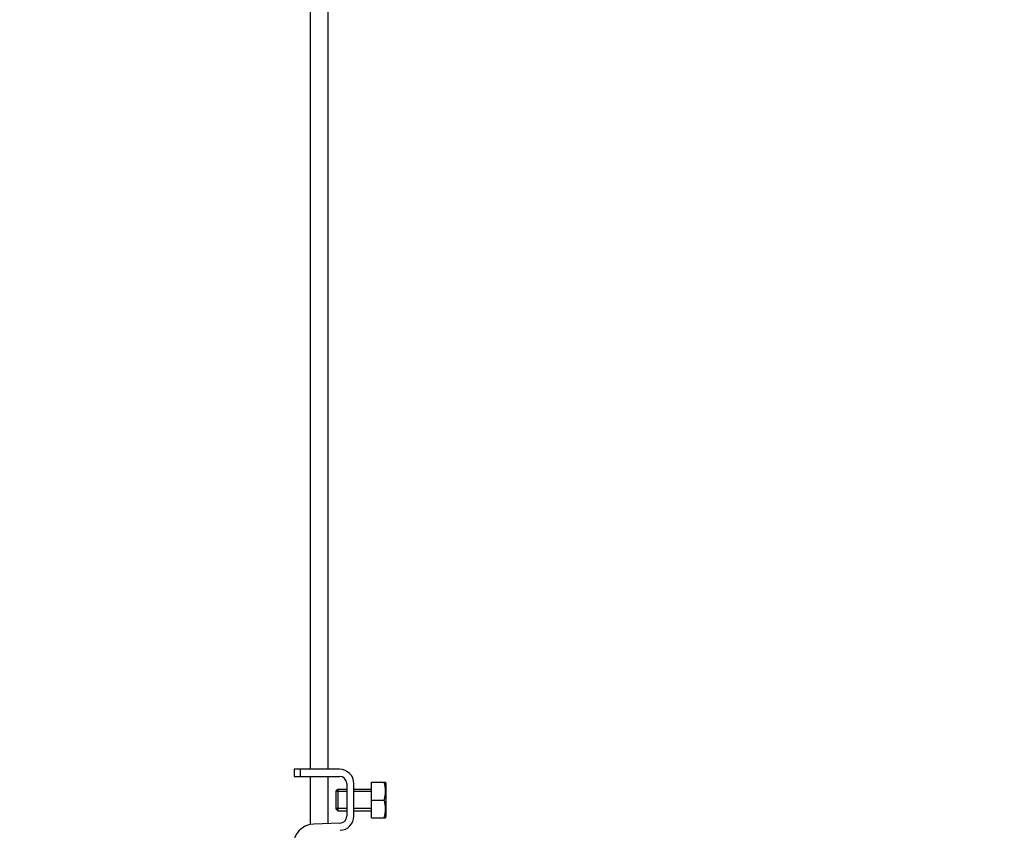
# Paper-space layout 'Layout1' of a CAD drawing. Units: millimetres. Extents: x 0 to 1475, y 0 to 2368.
# Drawn here: x 318 to 595, y 1405 to 1632 of the extents above; entities that cross this region are included whole.
import ezdxf
from ezdxf import colors
from ezdxf.entities.mleader import LeaderData, LeaderLine
from ezdxf.math import Vec2, Vec3

# ---------------------------------------------------------------- set-up
doc = ezdxf.new("R2010")
doc.units = ezdxf.units.MM
doc.layers.add('DV4_Défaut', color=7, linetype='Continuous')
doc.layers.add('Défaut', color=7, linetype='Continuous')

# ---------------------------------------------------------------- blocks, each defined once
blk = doc.blocks.new('_DOT')
at = {"color": 0}
blk.add_line((0, 0), (-1, 0), dxfattribs=at)
at = {"color": 0, "const_width": 0.333}
blk.add_lwpolyline([(-0.1665, 0, 1), (0.1665, 0, 1)], format="xyb", close=True, dxfattribs=at)
blk = doc.blocks.new('SE3')
at = {"layer": 'DV4_Défaut', "color": 7, "linetype": 'Continuous'}
for p, q in [((399.8, 1648.86), (399.8, 1421.86)), ((404.8, 1421.86), (404.8, 1648.86)), ((397.04, 1421.86), (395.3, 1421.86)), ((395.3, 1421.86), (395.3, 1419.86)), ((408.03, 1421.86), (397.04, 1421.86)), ((397.04, 1419.86), (397.04, 1421.86)), ((395.3, 1419.86), (397.04, 1419.86)), ((397.04, 1419.86), (408.03, 1419.86)), ((399.8, 1419.86), (399.8, 1406.37)), ((404.8, 1406.62), (404.8, 1419.86)), ((410.03, 1417.86), (410.03, 1408.73)), ((412.03, 1408.73), (412.03, 1417.86)), ((417.03, 1418.23), (420.55, 1418.23)), ((417.03, 1413.23), (417.03, 1418.23)), ((420.55, 1418.23), (420.92, 1418.23)), ((421.03, 1417.98), (420.92, 1418.23)), ((421.03, 1417.98), (421.03, 1408.48)), ((407.53, 1416.23), (407.03, 1415.73)), ((407.03, 1415.73), (407.03, 1410.73)), ((410.03, 1415.62), (407.03, 1415.62)), ((407.53, 1416.23), (407.53, 1410.23)), ((410.03, 1416.23), (407.53, 1416.23)), ((417.03, 1416.23), (412.03, 1416.23)), ((417.03, 1415.62), (412.03, 1415.62)), ((417.03, 1413.23), (420.55, 1413.23)), ((417.03, 1408.23), (417.03, 1413.23)), ((410.03, 1410.85), (407.03, 1410.85)), ((407.03, 1410.73), (407.53, 1410.23)), ((407.53, 1410.23), (410.03, 1410.23)), ((417.03, 1410.85), (412.03, 1410.85)), ((412.03, 1410.23), (417.03, 1410.23)), ((408.1, 1406.73), (400.85, 1406.5)), ((417.03, 1408.23), (420.55, 1408.23)), ((420.55, 1408.23), (420.92, 1408.23)), ((420.92, 1408.23), (421.03, 1408.48))]:
    blk.add_line(p, q, dxfattribs=at)
for centre, radius, start, end in [((408.03, 1417.86), 4, 0, 90), ((408.03, 1417.86), 2, 0, 90), ((412.12, 1415.73), 8.8, 343.49, 16.51), ((412.12, 1410.73), 8.8, 343.49, 16.51), ((408.03, 1408.73), 2, 271.8583, 0), ((408.03, 1408.73), 4, 271.8583, 0), ((401.04, 1400.5), 6, 91.8583, 180)]:
    blk.add_arc(centre, radius, start, end, dxfattribs=at)

psp = doc.layouts.get("Layout1")

# ---------------------------------------------------------------- block references
at = {"layer": 'Défaut'}
psp.add_blockref('SE3', (0, 0), dxfattribs=at)

# ---------------------------------------------------------------- leaders
at = {"layer": 'Défaut', "color": 7, "linetype": 'Continuous'}
ml = psp.add_multileader_mtext('Standard', dxfattribs=at)
ml.set_content('{\\pxsm0.9;\\fSolid Edge ISO|b1||i0||c0|p34;\\W1.;04/04/2016\\P}', color=256)
ml.set_leader_properties()
ml.set_arrow_properties(name='DOT')
ml.build(insert=Vec2(0, 0))
ml.multileader.update_dxf_attribs({"leader_type": 0, "dogleg_length": 0, "arrow_head_size": 12})
ctx = ml.context
ctx.base_point, ctx.char_height, ctx.arrow_head_size, ctx.landing_gap_size = Vec3(1385.35, 2361.12), 12, 12, 4.2
notes = []
notes.append((ctx, [(0, (0, 0, 0), (0, 0), (1, 0), 1, [])]))
ctx.mtext.insert = Vec3(1389.55, 2367.24)
for ctx, leaders in notes:
    for number, flags, end, landing, length, lines in leaders:
        leader = LeaderData()
        leader.index, (leader.has_last_leader_line, leader.has_dogleg_vector, leader.attachment_direction) = number, flags
        leader.last_leader_point, leader.dogleg_vector, leader.dogleg_length = Vec3(end), Vec3(landing), length
        for number, points, colour, breaks in lines:
            line = LeaderLine()
            line.index, line.vertices, line.color, line.breaks = number, Vec3.list(points), colors.encode_raw_color(colour), breaks
            leader.lines.append(line)
        ctx.leaders.append(leader)

doc.saveas('drawing.dxf')
